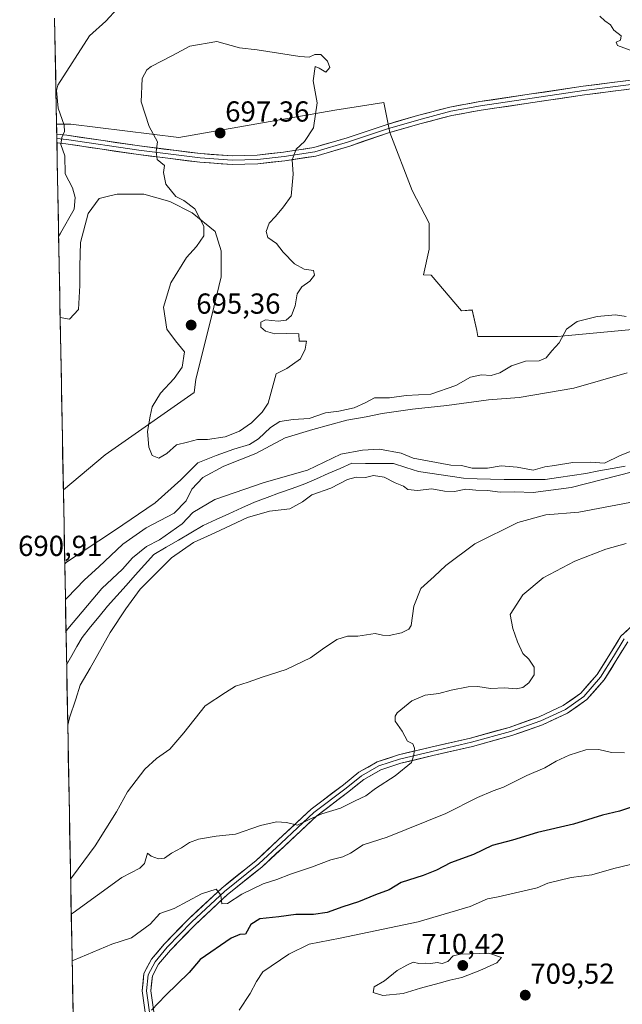
# Model space of a CAD drawing. Units: metres. Extents: x 627443 to 630886, y 4755063 to 4757440.
# Drawn here: x 627458 to 627666, y 4755612 to 4755952 of the extents above; entities that cross this region are included whole.
import ezdxf
from ezdxf.enums import TextEntityAlignment as Align

# ---------------------------------------------------------------- set-up
doc = ezdxf.new("R2010")
doc.units = ezdxf.units.M
doc.header["$MEASUREMENT"] = 0
for name, color, linetype, lineweight in [('Arbolado forestal CxS', 92, 'Continuous', 0), ('Carátula', 7, 'Continuous', 5), ('Corriente natural lineal', 142, 'Continuous', 13), ('Curva de nivel maestra', 36, 'Continuous', 30), ('Curva de nivel normal', 36, 'Continuous', 0), ('Entidad de ámbito territorial CxS', 92, 'Continuous', 0), ('Layer 0', 7, 'Continuous', 0), ('Municipio CxS', 142, 'Continuous', 0), ('Prado CxS', 92, 'Continuous', 0), ('Punto de cota en terreno', 7, 'Continuous', 0), ('Rótulo de punto de cota en terreno', 19, 'Continuous', 0)]:
    doc.layers.add(name, color=color, linetype=linetype, lineweight=lineweight)
doc.styles.add('Arial', font='txt', dxfattribs={"height": 0.2})

# ---------------------------------------------------------------- blocks, each defined once
blk = doc.blocks.new('*U156')
at = {"layer": 'Prado CxS', "color": 92, "linetype": 'Continuous', "lineweight": 0}
blk.add_polyline3d([(627685.8351, 4755846.5603, 689.6186), (627643.8305, 4755842.6233, 689.7829), (627643.8305, 4755842.6233, 689.7829), (627616.2651, 4755842.6239, 691.1721), (627615.8295, 4755844.6575, 691.1869), (627614.3045, 4755851.7749, 691.1692), (627610.5581, 4755851.4483, 691.3648), (627600.0473, 4755863.8665, 691.8319), (627597.3737, 4755863.9417, 691.9813), (627599.4115, 4755872.8057, 691.9137), (627599.4117, 4755881.8143, 691.9777), (627593.4921, 4755893.1397, 692.2033), (627585.7709, 4755913.2163, 692.8822), (627585.0845, 4755916.6481, 692.837), (627583.7119, 4755923.5119, 692.9674), (627566.7241, 4755920.9385, 693.8937), (627512.6715, 4755911.4161, 696.1289), (627475.3497, 4755916.0499, 690.6963), (627470.3809, 4755916.05, 689.9949), (627469.6999, 4755952.6794, 687.9931)], dxfattribs=at)
blk.add_polyline3d([(627472.7317, 4755789.6048, 692.224), (627471.625, 4755849.1338, 691.1435), (627474.8333, 4755848.6135, 691.5847), (627477.9221, 4755851.9595, 692.3882), (627478.4371, 4755860.1961, 692.544), (627478.4371, 4755866.8883, 692.0717), (627478.6947, 4755875.1247, 691.6854), (627481.2689, 4755885.1629, 691.3432), (627485.1299, 4755890.3107, 691.7211), (627488.8365, 4755891.2371, 692.1851), (627491.3073, 4755891.8549, 692.452), (627500.5735, 4755891.8547, 693.4999), (627509.5821, 4755889.2805, 694.4167), (627517.3037, 4755885.4195, 694.9318), (627525.2829, 4755878.9845, 695.3613), (627527.3417, 4755872.2923, 695.531), (627527.3415, 4755863.2837, 695.731), (627524.7673, 4755852.7307, 695.6654), (627518.5893, 4755827.7639, 695.9796), (627518.0435, 4755823.2615, 695.7811), (627487.2171, 4755801.7089, 693.6941), (627472.7317, 4755789.6048, 692.224)], close=True, dxfattribs=at)
blk = doc.blocks.new('*U167')
at = {"layer": 'Arbolado forestal CxS', "color": 92, "linetype": 'Continuous', "lineweight": 0}
for points in [[(627470.3809, 4755916.05, 689.9949), (627475.3497, 4755916.0499, 690.6963), (627512.6715, 4755911.4161, 696.1289), (627566.7241, 4755920.9385, 693.8937), (627583.7119, 4755923.5119, 692.9674), (627585.0845, 4755916.6481, 692.837), (627585.7709, 4755913.2163, 692.8822), (627593.4921, 4755893.1397, 692.2033), (627599.4117, 4755881.8143, 691.9777), (627599.4115, 4755872.8057, 691.9137), (627597.3737, 4755863.9417, 691.9813), (627600.0473, 4755863.8665, 691.8319), (627610.5581, 4755851.4483, 691.3648), (627614.3045, 4755851.7749, 691.1692), (627615.8295, 4755844.6575, 691.1869), (627616.2651, 4755842.6239, 691.1721), (627643.8305, 4755842.6233, 689.7829), (627685.8351, 4755846.5603, 689.6186)], [(627471.625, 4755849.1338, 691.1435), (627474.8333, 4755848.6135, 691.5847), (627477.9221, 4755851.9595, 692.3882), (627478.4371, 4755860.1961, 692.544), (627478.4371, 4755866.8883, 692.0717), (627478.6947, 4755875.1247, 691.6854), (627481.2689, 4755885.1629, 691.3432), (627485.1299, 4755890.3107, 691.7211), (627488.8365, 4755891.2371, 692.1851), (627491.3073, 4755891.8549, 692.452), (627500.5735, 4755891.8547, 693.4999), (627509.5821, 4755889.2805, 694.4167), (627517.3037, 4755885.4195, 694.9318), (627525.2829, 4755878.9845, 695.3613), (627527.3417, 4755872.2923, 695.531), (627527.3415, 4755863.2837, 695.731), (627524.7673, 4755852.7307, 695.6654), (627518.5893, 4755827.7639, 695.9796), (627518.0435, 4755823.2615, 695.7811), (627487.2171, 4755801.7089, 693.6941), (627472.7317, 4755789.6048, 692.224)]]:
    blk.add_polyline3d(points, dxfattribs=at)
blk = doc.blocks.new('*U180')
at = {"layer": 'Prado CxS', "color": 92, "linetype": 'Continuous', "lineweight": 0}
for points in [[(627470.3809, 4755916.05, 689.9949), (627475.3497, 4755916.0499, 690.6963), (627512.6715, 4755911.4161, 696.1289), (627566.7241, 4755920.9385, 693.8937), (627583.7119, 4755923.5119, 692.9674), (627585.0845, 4755916.6481, 692.837), (627585.7709, 4755913.2163, 692.8822), (627593.4921, 4755893.1397, 692.2033), (627599.4117, 4755881.8143, 691.9777), (627599.4115, 4755872.8057, 691.9137), (627597.3737, 4755863.9417, 691.9813), (627600.0473, 4755863.8665, 691.8319), (627610.5581, 4755851.4483, 691.3648), (627614.3045, 4755851.7749, 691.1692), (627615.8295, 4755844.6575, 691.1869), (627616.2651, 4755842.6239, 691.1721), (627643.8305, 4755842.6233, 689.7829), (627685.8351, 4755846.5603, 689.6186)], [(627471.625, 4755849.1338, 691.1435), (627474.8333, 4755848.6135, 691.5847), (627477.9221, 4755851.9595, 692.3882), (627478.4371, 4755860.1961, 692.544), (627478.4371, 4755866.8883, 692.0717), (627478.6947, 4755875.1247, 691.6854), (627481.2689, 4755885.1629, 691.3432), (627485.1299, 4755890.3107, 691.7211), (627488.8365, 4755891.2371, 692.1851), (627491.3073, 4755891.8549, 692.452), (627500.5735, 4755891.8547, 693.4999), (627509.5821, 4755889.2805, 694.4167), (627517.3037, 4755885.4195, 694.9318), (627525.2829, 4755878.9845, 695.3613), (627527.3417, 4755872.2923, 695.531), (627527.3415, 4755863.2837, 695.731), (627524.7673, 4755852.7307, 695.6654), (627518.5893, 4755827.7639, 695.9796), (627518.0435, 4755823.2615, 695.7811), (627487.2171, 4755801.7089, 693.6941), (627472.7317, 4755789.6048, 692.224)]]:
    blk.add_polyline3d(points, dxfattribs=at)
blk = doc.blocks.new('*U201')
at = {"layer": 'Curva de nivel normal', "color": 36, "linetype": 'Continuous', "lineweight": 0}
for points in [[(627475.46, 4755642.73, 690), (627476.11, 4755643.21, 690), (627492.99, 4755655.41, 690), (627499.24, 4755658.66, 690), (627500.87, 4755660.24, 690), (627501.9, 4755663.85, 690), (627503.18, 4755662.86, 690), (627505.64, 4755661.9, 690), (627507.78, 4755662.11, 690), (627510.14, 4755663.9, 690), (627513.58, 4755665.66, 690), (627516.38, 4755667.54, 690), (627519.49, 4755668.72, 690), (627525.6, 4755669.75, 690), (627532.38, 4755670.44, 690), (627540.96, 4755673.43, 690), (627546.5, 4755674.7, 690), (627549.98, 4755674.53, 690), (627553.81, 4755673.57, 690), (627557.77, 4755675.52, 690), (627562.2, 4755677.49, 690), (627568.68, 4755679.39, 690), (627573.7, 4755681.97, 690), (627577.48, 4755683.7, 690), (627580.81, 4755686.29, 690), (627587.59, 4755690.67, 690), (627593.26, 4755695.24, 690), (627594.02, 4755697.87, 690), (627594.27, 4755700.23, 690), (627593.73, 4755701.71, 690), (627591.82, 4755702.56, 690), (627589.97, 4755706.08, 690), (627587.62, 4755709.52, 690), (627587.54, 4755711.27, 690), (627588.34, 4755712.36, 690), (627593.39, 4755716.61, 690), (627598.01, 4755718.47, 690), (627602.68, 4755719.12, 690), (627606.96, 4755720.25, 690), (627612.82, 4755721.45, 690), (627616.26, 4755721.56, 690), (627620.64, 4755720.85, 690), (627625.6, 4755721.02, 690), (627629.48, 4755720.72, 690), (627631.81, 4755721.15, 690), (627633.85, 4755722.75, 690), (627635.67, 4755725.6, 690), (627635.7, 4755728.22, 690), (627633.86, 4755730.98, 690), (627631.81, 4755732.96, 690), (627629.94, 4755736.96, 690), (627628.37, 4755741.62, 690), (627627.46, 4755746.44, 690), (627631.8, 4755753.29, 690), (627638.8, 4755759.09, 690), (627649.81, 4755764.91, 690), (627660.5, 4755769.03, 690), (627667.56, 4755770.95, 690)], [(627658.46, 4755953.42, 690), (627660.2, 4755951.83, 690), (627662.14, 4755950.43, 690), (627663.34, 4755948.63, 690), (627665.83, 4755946.65, 690), (627665.61, 4755945.16, 690), (627664.1, 4755944.43, 690), (627664.53, 4755943.28, 690), (627668.99, 4755941.62, 690)], [(627667.56, 4755849.58, 690), (627663.83, 4755850.05, 690), (627657.56, 4755849.54, 690), (627650.65, 4755847.81, 690), (627646.93, 4755845.11, 690), (627644.36, 4755840.44, 690), (627641.8, 4755837.62, 690), (627639.82, 4755835.19, 690), (627637.42, 4755834.22, 690), (627632.66, 4755834.1, 690), (627627.9, 4755832.44, 690), (627623.88, 4755829.98, 690), (627620.87, 4755829.16, 690), (627617.5, 4755829.34, 690), (627613.7, 4755828.55, 690), (627608.55, 4755825.66, 690), (627599.89, 4755822.63, 690), (627591.38, 4755822.23, 690), (627585.62, 4755821.42, 690), (627580.46, 4755821.38, 690), (627577.4, 4755819.72, 690), (627573.41, 4755817.89, 690), (627568.13, 4755816.8, 690), (627563.48, 4755816.15, 690), (627557.87, 4755814.28, 690), (627552.3, 4755813.92, 690), (627547.69, 4755813.15, 690), (627544.4, 4755811.15, 690), (627540.31, 4755807.22, 690), (627537.12, 4755805.29, 690), (627531.71, 4755803.62, 690), (627525.67, 4755801.45, 690), (627519.34, 4755798.91, 690), (627513.36, 4755792.97, 690), (627504.48, 4755785.12, 690), (627490.48, 4755775.44, 690), (627473.85, 4755764.59, 690), (627473.21, 4755764.01, 690)], [(627471.1, 4755877.21, 690), (627471.74, 4755878.35, 690), (627476.5, 4755886.69, 690), (627476.85, 4755890.69, 690), (627475.93, 4755894.08, 690), (627473.4, 4755898.88, 690), (627473.29, 4755905.15, 690), (627471.91, 4755909.05, 690), (627472.17, 4755911.46, 690), (627473.14, 4755913.5, 690), (627473.01, 4755915.7, 690), (627470.93, 4755921.57, 690), (627470.39, 4755927.75, 690), (627470.79, 4755929.57, 690), (627481.75, 4755946.64, 690), (627487.44, 4755951.66, 690), (627491.52, 4755956.1, 690)]]:
    blk.add_polyline3d(points, dxfattribs=at)
blk = doc.blocks.new('*U208')
at = {"layer": 'Curva de nivel normal', "color": 36, "linetype": 'Continuous', "lineweight": 0}
for points in [[(627473.44, 4755751.6, 685), (627474.08, 4755752.22, 685), (627480.03, 4755758.38, 685), (627485.01, 4755762.88, 685), (627493.29, 4755770.79, 685), (627501.34, 4755776.47, 685), (627511.09, 4755781.53, 685), (627515.24, 4755785.77, 685), (627517.2, 4755789.77, 685), (627521.02, 4755793.77, 685), (627528.3, 4755797.76, 685), (627539.4, 4755802.14, 685), (627549.52, 4755807.5, 685), (627559.1, 4755810.48, 685), (627570.92, 4755813.71, 685), (627577.58, 4755814.86, 685), (627583.14, 4755815.95, 685), (627593.58, 4755817.41, 685), (627605.54, 4755818.72, 685), (627619.91, 4755820.74, 685), (627630.48, 4755821.53, 685), (627649.41, 4755824.78, 685), (627667.86, 4755829.98, 685)], [(627668.89, 4755785.22, 685), (627651.14, 4755781.81, 685), (627639.7, 4755780.88, 685), (627630.03, 4755778.31, 685), (627615.14, 4755770.84, 685), (627605.14, 4755763.38, 685), (627601.14, 4755759.56, 685), (627596.45, 4755755.43, 685), (627594.02, 4755749.28, 685), (627593.14, 4755742.58, 685), (627592.33, 4755741.3, 685), (627589.8, 4755740.04, 685), (627585.51, 4755739.14, 685), (627583.2, 4755739.27, 685), (627580.69, 4755739.9, 685), (627574.7, 4755738.98, 685), (627571.04, 4755738.89, 685), (627567.37, 4755737.74, 685), (627562.43, 4755734.47, 685), (627558.28, 4755731.4, 685), (627549.89, 4755727.45, 685), (627541.52, 4755724.71, 685), (627536.72, 4755723.03, 685), (627532.34, 4755721.69, 685), (627528.81, 4755719.5, 685), (627521.81, 4755714.82, 685), (627514.48, 4755705.5, 685), (627509.6, 4755699.85, 685), (627504.99, 4755696.65, 685), (627500.94, 4755692.91, 685), (627494.88, 4755685.08, 685), (627491.08, 4755678.16, 685), (627483.71, 4755666.42, 685), (627475.87, 4755655.75, 685), (627475.24, 4755654.84, 685)]]:
    blk.add_polyline3d(points, dxfattribs=at)
blk = doc.blocks.new('*U241')
at = {"layer": 'Curva de nivel maestra', "color": 36, "linetype": 'Continuous', "lineweight": 30}
blk.add_polyline3d([(627674.78, 4755681.65, 700), (627665.28, 4755678.37, 700), (627659.38, 4755677.03, 700), (627649.28, 4755673.84, 700), (627636.86, 4755671.04, 700), (627628.19, 4755668.38, 700), (627621.21, 4755666.51, 700), (627614.7, 4755663.46, 700), (627606.73, 4755660.57, 700), (627601.9, 4755658, 700), (627597.3, 4755656.14, 700), (627589.73, 4755653.72, 700), (627585.47, 4755651.22, 700), (627580.77, 4755649.45, 700), (627574.91, 4755647, 700), (627569.5, 4755645.34, 700), (627564.11, 4755643.38, 700), (627559.32, 4755642.68, 700), (627553.18, 4755642.59, 700), (627547.32, 4755641.82, 700), (627540.77, 4755641.17, 700), (627537.66, 4755639.22, 700), (627535.77, 4755635.86, 700), (627533.81, 4755635.75, 700), (627530.81, 4755634.49, 700), (627520.14, 4755627.04, 700), (627516.29, 4755622.63, 700), (627508.06, 4755614.6, 700), (627503.29, 4755609.56, 700)], dxfattribs=at)
blk = doc.blocks.new('5PATER')
at = {"layer": 'Carátula', "linetype": 'Continuous', "lineweight": 5}
h = blk.add_hatch(color=250, dxfattribs=at)
edge = h.paths.add_edge_path()
edge.add_ellipse((0, 0.01), major_axis=(-1.33, -1.34), ratio=0.999422, start_angle=0, end_angle=360)

msp = doc.modelspace()

# ---------------------------------------------------------------- linework, layer by layer
at = {"layer": 'Arbolado forestal CxS', "color": 92, "linetype": 'Continuous', "lineweight": 0}
for points in [[(627479.79, 4755409.87, 736.93), (627472.73, 4755789.6, 692.22), (627487.22, 4755801.71, 693.69), (627518.04, 4755823.26, 695.78), (627518.59, 4755827.76, 695.98), (627524.77, 4755852.73, 695.67), (627527.34, 4755863.28, 695.73), (627527.34, 4755872.29, 695.53), (627525.28, 4755878.98, 695.36), (627517.3, 4755885.42, 694.93), (627509.58, 4755889.28, 694.42), (627500.57, 4755891.85, 693.5), (627491.31, 4755891.85, 692.45), (627488.84, 4755891.24, 692.19), (627485.13, 4755890.31, 691.72), (627481.27, 4755885.16, 691.34), (627478.69, 4755875.12, 691.69), (627478.44, 4755866.89, 692.07), (627478.44, 4755860.2, 692.54), (627477.92, 4755851.96, 692.39), (627474.83, 4755848.61, 691.58), (627471.63, 4755849.13, 691.14), (627470.38, 4755916.05, 689.99), (627475.35, 4755916.05, 690.7), (627512.67, 4755911.42, 696.13), (627566.72, 4755920.94, 693.89), (627583.71, 4755923.51, 692.97), (627585.08, 4755916.65, 692.84), (627585.77, 4755913.22, 692.88), (627593.49, 4755893.14, 692.2), (627599.41, 4755881.81, 691.98), (627599.41, 4755872.81, 691.91), (627597.37, 4755863.94, 691.98), (627600.05, 4755863.87, 691.83), (627610.56, 4755851.45, 691.36), (627614.3, 4755851.77, 691.17), (627615.83, 4755844.66, 691.19), (627616.27, 4755842.62, 691.17), (627643.83, 4755842.62, 689.78), (627685.84, 4755846.56, 689.62)], [(627470.38, 4755916.05, 689.99), (627471.63, 4755849.13, 691.14)], [(627472.73, 4755789.6, 692.22), (627479.79, 4755409.87, 736.93)]]:
    msp.add_polyline3d(points, dxfattribs=at)
at = {"layer": 'Corriente natural lineal', "color": 142, "linetype": 'Continuous', "lineweight": 13}
msp.add_polyline3d([(627667.19, 4755797.78, 679.24), (627662.68, 4755796.93, 679.57), (627658.16, 4755796.09, 679.45), (627653.65, 4755795.24, 679.26), (627648.92, 4755794.53, 679.2), (627644.19, 4755793.83, 679.11), (627639.47, 4755793.12, 679.12), (627634.74, 4755793.12, 679.01), (627630.01, 4755793.12, 678.91), (627625.28, 4755793.12, 678.81), (627620.63, 4755793.26, 678.58), (627615.97, 4755793.41, 678.64), (627611.31, 4755793.55, 678.68), (627607.4, 4755794.13, 678.85), (627603.48, 4755794.71, 678.99), (627599.57, 4755795.29, 679.11), (627595.65, 4755795.87, 679.12), (627591.31, 4755797.25, 678.88), (627586.97, 4755798.63, 678.78), (627582.17, 4755798.66, 678.56), (627577.37, 4755798.69, 678.79), (627572.57, 4755798.73, 678.77), (627568.5, 4755796.95, 678.99), (627564.42, 4755795.18, 679.06), (627560.35, 4755793.41, 679.05), (627556.28, 4755791.64, 679.35), (627551.94, 4755790.05, 678.95), (627547.6, 4755788.47, 678.69), (627543.26, 4755786.88, 679.08), (627538.92, 4755785.29, 679.21), (627534.48, 4755783.28, 678.95), (627530.03, 4755781.27, 678.84), (627525.59, 4755779.26, 678.58), (627521.14, 4755777.25, 678.69), (627516.87, 4755774.72, 678.71), (627512.59, 4755772.2, 678.99), (627508.31, 4755769.68, 679.11), (627504.04, 4755767.15, 678.78), (627500.84, 4755763.6, 678.84), (627497.64, 4755760.04, 678.94), (627494.44, 4755756.48, 678.8), (627491.24, 4755752.92, 678.26), (627488.04, 4755749.37, 678.51), (627485.09, 4755745.75, 678.53), (627482.14, 4755742.14, 678.46), (627479.19, 4755738.53, 678.45), (627477.42, 4755735.36, 678.34), (627475.64, 4755732.19, 678.24), (627473.86, 4755729.02, 678.01)], dxfattribs=at)
at = {"layer": 'Curva de nivel normal', "color": 36, "linetype": 'Continuous', "lineweight": 0}
for points in [[(627525.81, 4755944.62, 695), (627516.56, 4755943.1, 695), (627510.51, 4755939.77, 695), (627503.18, 4755935.96, 695), (627501.62, 4755934.85, 695), (627500.01, 4755931.88, 695), (627499.62, 4755923.74, 695), (627502.49, 4755915.22, 695), (627505.28, 4755910, 695), (627504.81, 4755906.6, 695), (627505.21, 4755903.89, 695), (627507.69, 4755901.77, 695), (627507.34, 4755899.38, 695), (627508.19, 4755895.29, 695), (627511.72, 4755891.02, 695), (627514.44, 4755889.63, 695), (627518.3, 4755886.8, 695), (627521.34, 4755880.77, 695), (627521.37, 4755877.44, 695), (627518.78, 4755873.77, 695), (627515.34, 4755869.98, 695), (627509.89, 4755861.12, 695), (627507.44, 4755852.74, 695), (627508.54, 4755845.16, 695), (627511.52, 4755841.15, 695), (627514.72, 4755837.27, 695), (627513.81, 4755831.94, 695), (627511.14, 4755828.09, 695), (627506.35, 4755822.96, 695), (627503.52, 4755818.28, 695), (627502.79, 4755815.1, 695), (627501.83, 4755809.77, 695), (627502.29, 4755804.34, 695), (627503.48, 4755801.4, 695), (627505.8, 4755800.48, 695), (627508.5, 4755802.14, 695), (627511.9, 4755805.1, 695), (627515.72, 4755806, 695), (627519.14, 4755806.93, 695), (627522.63, 4755807.03, 695), (627528.77, 4755807.94, 695), (627533.72, 4755809.9, 695), (627537.81, 4755812.76, 695), (627541.5, 4755816.38, 695), (627543.58, 4755819.56, 695), (627546.35, 4755829.67, 695), (627550.1, 4755831.58, 695), (627554.88, 4755834.88, 695), (627556.44, 4755838.26, 695), (627556.88, 4755840.98, 695), (627554.4, 4755840.97, 695), (627554.2, 4755843.56, 695), (627549.81, 4755843.64, 695), (627545.92, 4755843.56, 695), (627542.75, 4755844.47, 695), (627541.14, 4755845.88, 695), (627541.04, 4755847.6, 695), (627542.66, 4755848.41, 695), (627547.14, 4755847.94, 695), (627549.81, 4755848.29, 695), (627551.69, 4755849.85, 695), (627552.93, 4755853.24, 695), (627553.66, 4755857.32, 695), (627555.34, 4755859.77, 695), (627558.07, 4755861.77, 695), (627559.65, 4755863.77, 695), (627559.3, 4755865.41, 695), (627556.08, 4755865.9, 695), (627552.79, 4755867.72, 695), (627548.81, 4755871.77, 695), (627546.46, 4755874.76, 695), (627543.54, 4755876.83, 695), (627542.89, 4755878.9, 695), (627544, 4755881.78, 695), (627546.2, 4755884.16, 695), (627548.92, 4755887.44, 695), (627551.55, 4755891.1, 695), (627552.27, 4755898.77, 695), (627551.9, 4755903.77, 695), (627553.36, 4755907.44, 695), (627556.22, 4755910.1, 695), (627559.34, 4755914.77, 695), (627560.6, 4755923.44, 695), (627559.16, 4755931.1, 695), (627559.88, 4755936.05, 695), (627561.29, 4755935.42, 695), (627563.61, 4755934.1, 695), (627564.96, 4755935.69, 695), (627564.17, 4755937.91, 695), (627561.92, 4755940.12, 695), (627559.81, 4755940.22, 695), (627557.81, 4755939.28, 695), (627554.64, 4755939.5, 695), (627539.85, 4755941.81, 695), (627533.76, 4755942.48, 695), (627525.81, 4755944.62, 695)], [(627473.64, 4755740.6, 680), (627474.28, 4755741.53, 680), (627486.06, 4755755.46, 680), (627493.16, 4755762.16, 680), (627496.62, 4755765.99, 680), (627501.54, 4755769.91, 680), (627506.04, 4755772.22, 680), (627513.82, 4755777.85, 680), (627517.53, 4755781.71, 680), (627525.2, 4755786.24, 680), (627542.2, 4755792.14, 680), (627557.28, 4755796.34, 680), (627568.84, 4755801.93, 680), (627576.32, 4755803.28, 680), (627582.14, 4755803.66, 680), (627589.65, 4755802.26, 680), (627593.81, 4755800.57, 680), (627606.85, 4755798.05, 680), (627610.52, 4755797.99, 680), (627614.24, 4755797.02, 680), (627619.52, 4755797.08, 680), (627624.32, 4755797.81, 680), (627629.81, 4755797.43, 680), (627635.33, 4755796.34, 680), (627639.44, 4755797.57, 680), (627642.74, 4755797.99, 680), (627649.13, 4755799.07, 680), (627655.17, 4755799.13, 680), (627660.08, 4755798.76, 680), (627665.48, 4755801.48, 680), (627677.14, 4755806.01, 680)], [(627669.81, 4755795.73, 680), (627648.58, 4755790.41, 680), (627635.42, 4755788.64, 680), (627629.08, 4755788.83, 680), (627623.97, 4755788.76, 680), (627619.54, 4755789.29, 680), (627615.47, 4755789.43, 680), (627612.04, 4755789.83, 680), (627608.08, 4755789, 680), (627604.66, 4755789.11, 680), (627600.27, 4755789.9, 680), (627595.36, 4755789.32, 680), (627592, 4755789.62, 680), (627590.49, 4755790.79, 680), (627587.64, 4755792.03, 680), (627583.8, 4755793.97, 680), (627580.11, 4755794.49, 680), (627577.36, 4755793.88, 680), (627574.11, 4755793.98, 680), (627571.1, 4755793.16, 680), (627565.29, 4755790.13, 680), (627558.76, 4755787.82, 680), (627555.48, 4755785.37, 680), (627551.14, 4755783.01, 680), (627544.14, 4755782.18, 680), (627536.49, 4755780.03, 680), (627525.21, 4755774.68, 680), (627517.75, 4755771.33, 680), (627510.11, 4755766.07, 680), (627499.32, 4755755.25, 680), (627494.31, 4755748.37, 680), (627488.99, 4755740.25, 680), (627482.04, 4755727.86, 680), (627478.54, 4755721.95, 680), (627477.06, 4755717.19, 680), (627474.85, 4755710.72, 680), (627474.25, 4755708.14, 680)], [(627667.01, 4755698.63, 695), (627662.44, 4755698.73, 695), (627658.06, 4755699.68, 695), (627653.61, 4755699.62, 695), (627647.86, 4755697.81, 695), (627643.3, 4755695.69, 695), (627639.36, 4755693.38, 695), (627633.14, 4755690.69, 695), (627625.14, 4755686.69, 695), (627621.48, 4755685.48, 695), (627616.14, 4755683.11, 695), (627605.14, 4755677.59, 695), (627584.81, 4755669.36, 695), (627576.48, 4755666.72, 695), (627572.14, 4755663.9, 695), (627569.48, 4755662.56, 695), (627565.33, 4755661.55, 695), (627558.68, 4755659.01, 695), (627551.35, 4755656.64, 695), (627546.61, 4755654.75, 695), (627541.89, 4755653.2, 695), (627534.5, 4755649.67, 695), (627529.51, 4755646.41, 695), (627527.62, 4755646.39, 695), (627527.26, 4755649.3, 695), (627525.65, 4755651.44, 695), (627520.53, 4755649.74, 695), (627511.13, 4755644.71, 695), (627506.09, 4755643.02, 695), (627502.8, 4755639.34, 695), (627496.35, 4755634.62, 695), (627489.53, 4755632.4, 695), (627476.41, 4755626.85, 695), (627475.76, 4755626.58, 695)], [(627533.6, 4755609.55, 705), (627537.36, 4755615.26, 705), (627539.57, 4755619.44, 705), (627541.83, 4755622.77, 705), (627550.81, 4755628.93, 705), (627557.81, 4755632.35, 705), (627568.57, 4755634.43, 705), (627595.53, 4755640.11, 705), (627613.57, 4755645.42, 705), (627619.56, 4755648.07, 705), (627623.29, 4755648.71, 705), (627636.78, 4755651.92, 705), (627640.44, 4755653.51, 705), (627648.57, 4755655.5, 705), (627655.71, 4755656.33, 705), (627663.3, 4755658.6, 705), (627671.44, 4755660.57, 705)], [(627583.32, 4755614.62, 710), (627590.42, 4755615.28, 710), (627596.36, 4755617.15, 710), (627602.87, 4755618.88, 710), (627606.48, 4755619.98, 710), (627610.66, 4755620.84, 710), (627616.92, 4755623.27, 710), (627622.85, 4755625.9, 710), (627624.42, 4755627.77, 710), (627619.98, 4755629.28, 710), (627610.18, 4755628.96, 710), (627607.69, 4755628.34, 710), (627605.81, 4755626.42, 710), (627603.9, 4755625.69, 710), (627602.18, 4755626.03, 710), (627599.93, 4755625.68, 710), (627597.93, 4755625.77, 710), (627595.84, 4755625.68, 710), (627593.81, 4755626.16, 710), (627591.61, 4755625.09, 710), (627588.34, 4755623.22, 710), (627583.91, 4755619.72, 710), (627580.32, 4755617.63, 710), (627580.03, 4755615.69, 710), (627583.32, 4755614.62, 710)]]:
    msp.add_polyline3d(points, dxfattribs=at)
at = {"layer": 'Entidad de ámbito territorial CxS', "color": 92, "linetype": 'Continuous', "lineweight": 0}
msp.add_polyline3d([(627476.12, 4755607.6, 699.14), (627476.02, 4755612.59, 698.24), (627475.93, 4755617.59, 697.36), (627475.84, 4755622.59, 696), (627475.74, 4755627.58, 694.82), (627475.65, 4755632.58, 693.37), (627475.56, 4755637.58, 691.7), (627475.47, 4755642.58, 689.97), (627475.37, 4755647.57, 687.69), (627475.28, 4755652.57, 685.46), (627475.19, 4755657.57, 684.42), (627475.09, 4755662.56, 683.02), (627475, 4755667.56, 681.99), (627474.91, 4755672.56, 681.34), (627474.81, 4755677.56, 681), (627474.72, 4755682.55, 680.78), (627474.63, 4755687.55, 680.53), (627474.54, 4755692.55, 680.34), (627474.44, 4755697.54, 680.17), (627474.35, 4755702.54, 680.03), (627474.26, 4755707.54, 679.65), (627474.16, 4755712.53, 679.54), (627474.07, 4755717.53, 679.1), (627473.98, 4755722.53, 678.28), (627473.89, 4755727.53, 677.97), (627473.79, 4755732.52, 678.57), (627473.7, 4755737.52, 679.21), (627473.61, 4755742.52, 680.38), (627473.51, 4755747.51, 682.29), (627473.42, 4755752.51, 684.82), (627473.33, 4755757.51, 687.43), (627473.24, 4755762.51, 689.33), (627473.14, 4755767.5, 691.16), (627473.05, 4755772.5, 692.02), (627472.96, 4755777.5, 692.16), (627472.86, 4755782.49, 692.07), (627472.77, 4755787.49, 691.92), (627472.68, 4755792.49, 691.94), (627472.59, 4755797.48, 691.92), (627472.49, 4755802.48, 691.89), (627472.4, 4755807.48, 691.97), (627472.31, 4755812.48, 691.83), (627472.21, 4755817.47, 691.6), (627472.12, 4755822.47, 691.02), (627472.03, 4755827.47, 690.74), (627471.93, 4755832.46, 690.41), (627471.84, 4755837.46, 690.18), (627471.75, 4755842.46, 690.29), (627471.66, 4755847.46, 690.67), (627471.56, 4755852.45, 691.13), (627471.47, 4755857.45, 691.21), (627471.38, 4755862.45, 690.88), (627471.28, 4755867.44, 690.5), (627471.19, 4755872.44, 690.19), (627471.1, 4755877.44, 689.81), (627471.01, 4755882.44, 689.23), (627470.91, 4755887.43, 688.91), (627470.82, 4755892.43, 688.71), (627470.73, 4755897.43, 689.32), (627470.63, 4755902.42, 689.51), (627470.54, 4755907.42, 689.43), (627470.45, 4755912.42, 689.32), (627470.36, 4755917.41, 689.5), (627470.26, 4755922.41, 689.78), (627470.17, 4755927.41, 689.84), (627470.08, 4755932.41, 689.7), (627469.98, 4755937.4, 689.09), (627469.89, 4755942.4, 688.48), (627469.8, 4755947.4, 687.79), (627469.71, 4755952.39, 686.74)], dxfattribs=at)
at = {"layer": 'Layer 0', "linetype": 'Continuous', "lineweight": 0}
for points in [[(627470.44, 4755912.63), (627473.96, 4755912.22), (627499.1, 4755908.52), (627520.21, 4755905.88), (627531.21, 4755905.09), (627539.8, 4755905.35), (627548.98, 4755906.4), (627559.43, 4755907.97), (627570.95, 4755911.37), (627584.44, 4755915.87), (627595.34, 4755919.06), (627606.53, 4755921.99), (627616.93, 4755923.86), (627652.68, 4755929.16), (627677.36, 4755932.34)], [(627470.47, 4755911.12), (627473.77, 4755910.74), (627498.9, 4755907.03), (627520.07, 4755904.39), (627531.18, 4755903.59), (627539.91, 4755903.86), (627549.17, 4755904.92), (627559.76, 4755906.5), (627571.4, 4755909.94), (627584.89, 4755914.44), (627595.74, 4755917.62), (627606.85, 4755920.53), (627617.17, 4755922.38), (627652.89, 4755927.67), (627677.5, 4755930.84)], [(627677.63, 4755929.35), (627653.09, 4755926.18), (627617.41, 4755920.9), (627607.17, 4755919.06), (627596.14, 4755916.17), (627585.34, 4755913.01), (627571.85, 4755908.51), (627560.08, 4755905.03), (627549.37, 4755903.43), (627540.02, 4755902.36), (627531.15, 4755902.09), (627519.92, 4755902.89), (627498.7, 4755905.55), (627473.57, 4755909.25), (627470.5, 4755909.61)], [(627470.44, 4755912.63), (627470.47, 4755911.12)], [(627470.47, 4755911.12), (627470.5, 4755909.61)], [(627501.37, 4755606.36), (627500.04, 4755616.22), (627500.61, 4755622.25), (627503.21, 4755627.15), (627507.58, 4755632.34), (627516.11, 4755641.14), (627527.55, 4755651.79), (627539.46, 4755661.31), (627547.09, 4755668.42), (627558.52, 4755679.05), (627569.68, 4755687.55), (627575.05, 4755691.85), (627581.37, 4755695.42), (627588.71, 4755697.87), (627599.89, 4755700.53), (627613.63, 4755703.7), (627627.04, 4755707.38), (627637.5, 4755711.04), (627645.78, 4755714.92), (627651.88, 4755719.24), (627657.5, 4755725.63), (627661.93, 4755732.67), (627665.74, 4755738.92), (627670.06, 4755742.95)], [(627666.91, 4755737.96), (627663.21, 4755731.88), (627658.71, 4755724.73), (627652.89, 4755718.12), (627646.54, 4755713.62), (627638.07, 4755709.65), (627627.49, 4755705.95), (627614, 4755702.24), (627600.24, 4755699.07), (627589.12, 4755696.42), (627581.98, 4755694.04), (627575.89, 4755690.6), (627570.6, 4755686.37), (627559.49, 4755677.9), (627548.11, 4755667.32), (627540.44, 4755660.18), (627528.53, 4755650.65), (627517.16, 4755640.07), (627508.69, 4755631.34), (627504.46, 4755626.31), (627502.08, 4755621.81), (627501.55, 4755616.25), (627502.87, 4755606.46)], [(627668.09, 4755737.01), (627664.48, 4755731.09), (627659.92, 4755723.83), (627653.9, 4755717), (627647.3, 4755712.32), (627638.64, 4755708.26), (627627.94, 4755704.52), (627614.36, 4755700.79), (627600.58, 4755697.61), (627589.54, 4755694.98), (627582.59, 4755692.66), (627576.74, 4755689.36), (627571.53, 4755685.19), (627560.46, 4755676.75), (627549.14, 4755666.22), (627541.42, 4755659.04), (627529.52, 4755649.51), (627518.21, 4755638.99), (627509.8, 4755630.33), (627505.71, 4755625.46), (627503.54, 4755621.37), (627503.06, 4755616.28), (627504.37, 4755606.57)]]:
    msp.add_lwpolyline(points, dxfattribs=at)
for points in [[(627667.82, 4755928.08, 690.23), (627662.91, 4755927.45, 690.41), (627658, 4755926.82, 690.46), (627653.09, 4755926.18, 690.45), (627648.63, 4755925.52, 690.47), (627644.17, 4755924.86, 690.48), (627639.71, 4755924.2, 690.55), (627635.25, 4755923.54, 690.71), (627630.79, 4755922.88, 690.97), (627626.33, 4755922.22, 691.09), (627621.87, 4755921.56, 691.24), (627617.41, 4755920.9, 691.3), (627614, 4755920.28, 691.33), (627610.59, 4755919.67, 691.42), (627607.17, 4755919.06, 691.6), (627603.5, 4755918.1, 691.91), (627599.82, 4755917.13, 692.14), (627596.14, 4755916.17, 692.27), (627592.54, 4755915.12, 692.38), (627588.94, 4755914.06, 692.63), (627585.34, 4755913.01, 692.94), (627580.84, 4755911.51, 693.15), (627576.34, 4755910.01, 693.23), (627571.85, 4755908.51, 693.53), (627567.92, 4755907.35, 693.8), (627564, 4755906.19, 693.96), (627560.08, 4755905.03, 694.14), (627556.51, 4755904.5, 694.39), (627552.94, 4755903.96, 694.81), (627549.37, 4755903.43, 695.11), (627544.69, 4755902.89, 695.44), (627540.02, 4755902.36, 695.78), (627535.58, 4755902.23, 696.09), (627531.15, 4755902.09, 696.41), (627527.41, 4755902.36, 696.58), (627523.66, 4755902.63, 696.55), (627519.92, 4755902.89, 696.38), (627515.68, 4755903.42, 696.03), (627511.43, 4755903.95, 695.63), (627507.19, 4755904.48, 695.14), (627502.94, 4755905.01, 694.52), (627498.7, 4755905.55, 693.87), (627494.51, 4755906.16, 693.23), (627490.32, 4755906.78, 692.63), (627486.13, 4755907.4, 692.13), (627481.95, 4755908.01, 691.56), (627477.76, 4755908.63, 690.96), (627473.57, 4755909.25, 690.01), (627470.5, 4755909.61, 689.46), (627470.44, 4755912.63, 689.36), (627473.96, 4755912.22, 689.9), (627478.15, 4755911.61, 690.69), (627482.34, 4755910.99, 691.41), (627486.53, 4755910.37, 692.13), (627490.72, 4755909.75, 692.76), (627494.91, 4755909.14, 693.39), (627499.1, 4755908.52, 694.01), (627503.33, 4755907.99, 694.61), (627507.55, 4755907.46, 695.17), (627511.77, 4755906.94, 695.64), (627515.99, 4755906.41, 696.09), (627520.21, 4755905.88, 696.5), (627523.88, 4755905.62, 696.73), (627527.55, 4755905.36, 696.75), (627531.21, 4755905.09, 696.48), (627535.51, 4755905.22, 696.26), (627539.8, 4755905.35, 696), (627544.39, 4755905.88, 695.7), (627548.98, 4755906.4, 695.32), (627552.46, 4755906.93, 694.96), (627555.95, 4755907.45, 694.63), (627559.43, 4755907.97, 694.36), (627563.27, 4755909.11, 694.15), (627567.11, 4755910.24, 693.91), (627570.95, 4755911.37, 693.57), (627575.45, 4755912.87, 693.3), (627579.94, 4755914.37, 693.22), (627584.44, 4755915.87, 693.03), (627588.07, 4755916.94, 692.75), (627591.71, 4755918, 692.53), (627595.34, 4755919.06, 692.39), (627599.07, 4755920.04, 692.17), (627602.8, 4755921.01, 691.88), (627606.53, 4755921.99, 691.61), (627609.99, 4755922.61, 691.44), (627613.46, 4755923.24, 691.38), (627616.93, 4755923.86, 691.41), (627621.4, 4755924.52, 691.25), (627625.87, 4755925.18, 691.02), (627630.34, 4755925.84, 690.87), (627634.81, 4755926.51, 690.67), (627639.27, 4755927.17, 690.53), (627643.74, 4755927.83, 690.52), (627648.21, 4755928.49, 690.53), (627652.68, 4755929.16, 690.45), (627657.62, 4755929.79, 690.39), (627662.55, 4755930.43, 690.32), (627667.49, 4755931.07, 690.16)], [(627500.7, 4755611.29, 699.62), (627500.04, 4755616.22, 698.98), (627500.32, 4755619.24, 698.58), (627500.61, 4755622.25, 698.2), (627501.91, 4755624.7, 697.87), (627503.21, 4755627.15, 697.49), (627505.39, 4755629.75, 697.13), (627507.58, 4755632.34, 696.88), (627510.42, 4755635.27, 696.52), (627513.26, 4755638.21, 696.29), (627516.11, 4755641.14, 695.92), (627518.97, 4755643.8, 695.66), (627521.83, 4755646.46, 695.49), (627524.69, 4755649.12, 695.07), (627527.55, 4755651.79, 694.65), (627530.53, 4755654.17, 694.18), (627533.51, 4755656.55, 693.59), (627536.48, 4755658.93, 693.28), (627539.46, 4755661.31, 692.8), (627542, 4755663.68, 692.15), (627544.55, 4755666.05, 691.43), (627547.09, 4755668.42, 690.92), (627549.95, 4755671.08, 690.33), (627552.81, 4755673.73, 690.03), (627555.67, 4755676.39, 689.56), (627558.52, 4755679.05, 689.12), (627562.24, 4755681.88, 688.92), (627565.96, 4755684.72, 688.71), (627569.68, 4755687.55, 688.76), (627572.37, 4755689.7, 688.75), (627575.05, 4755691.85, 688.85), (627578.21, 4755693.63, 688.98), (627581.37, 4755695.42, 689.19), (627585.04, 4755696.64, 689.42), (627588.71, 4755697.87, 689.64), (627592.44, 4755698.75, 689.86), (627596.17, 4755699.64, 690.13), (627599.89, 4755700.53, 690.42), (627604.47, 4755701.59, 690.82), (627609.05, 4755702.64, 691.29), (627613.63, 4755703.7, 691.7), (627618.1, 4755704.93, 692.04), (627622.57, 4755706.15, 692.28), (627627.04, 4755707.38, 692.52), (627630.53, 4755708.6, 692.61), (627634.02, 4755709.82, 692.57), (627637.5, 4755711.04, 692.58), (627641.64, 4755712.98, 692.52), (627645.78, 4755714.92, 692.52), (627648.83, 4755717.08, 692.55), (627651.88, 4755719.24, 692.72), (627654.69, 4755722.44, 692.85), (627657.5, 4755725.63, 692.98), (627659.72, 4755729.15, 693.21), (627661.93, 4755732.67, 693.66), (627663.84, 4755735.79, 693.95), (627665.74, 4755738.92, 694.34), (627667.9, 4755740.94, 694.74)], [(627666.28, 4755734.05, 694.06), (627664.48, 4755731.09, 693.71), (627662.2, 4755727.46, 693.35), (627659.92, 4755723.83, 693.05), (627656.91, 4755720.41, 692.87), (627653.9, 4755717, 692.71), (627650.6, 4755714.66, 692.66), (627647.3, 4755712.32, 692.74), (627642.97, 4755710.29, 692.66), (627638.64, 4755708.26, 692.74), (627635.07, 4755707.01, 692.86), (627631.5, 4755705.76, 692.7), (627627.94, 4755704.52, 692.56), (627623.41, 4755703.27, 692.36), (627618.89, 4755702.03, 692.17), (627614.36, 4755700.79, 691.74), (627609.77, 4755699.73, 691.15), (627605.17, 4755698.67, 690.67), (627600.58, 4755697.61, 690.51), (627596.9, 4755696.73, 690.29), (627593.22, 4755695.86, 689.93), (627589.54, 4755694.98, 689.59), (627586.06, 4755693.82, 689.36), (627582.59, 4755692.66, 689.24), (627579.67, 4755691.01, 689.17), (627576.74, 4755689.36, 688.94), (627574.13, 4755687.27, 689.02), (627571.53, 4755685.19, 689.21), (627567.84, 4755682.38, 689.22), (627564.15, 4755679.56, 689.44), (627560.46, 4755676.75, 689.91), (627557.63, 4755674.12, 690.31), (627554.8, 4755671.49, 690.65), (627551.97, 4755668.85, 690.51), (627549.14, 4755666.22, 691.56), (627546.56, 4755663.83, 691.77), (627543.99, 4755661.43, 692.64), (627541.42, 4755659.04, 693.33), (627538.45, 4755656.66, 693.63), (627535.47, 4755654.28, 693.72), (627532.49, 4755651.9, 694.47), (627529.52, 4755649.51, 694.82), (627526.69, 4755646.88, 695.19), (627523.86, 4755644.25, 695.49), (627521.03, 4755641.62, 695.96), (627518.21, 4755638.99, 696.22), (627515.41, 4755636.11, 696.52), (627512.61, 4755633.22, 696.75), (627509.8, 4755630.33, 697.23), (627507.76, 4755627.9, 697.51), (627505.71, 4755625.46, 697.73), (627503.54, 4755621.37, 698.38), (627503.3, 4755618.83, 698.77), (627503.06, 4755616.28, 699.12), (627503.71, 4755611.42, 699.78)]]:
    msp.add_polyline3d(points, dxfattribs=at)
at = {"layer": 'Municipio CxS', "color": 142, "linetype": 'Continuous', "lineweight": 0}
msp.add_polyline3d([(627476.11, 4755607.65, 699.13), (627476.02, 4755612.65, 698.23), (627475.93, 4755617.64, 697.35), (627475.84, 4755622.64, 695.99), (627475.74, 4755627.64, 694.81), (627475.65, 4755632.63, 693.35), (627475.56, 4755637.63, 691.68), (627475.46, 4755642.63, 689.95), (627475.37, 4755647.62, 687.67), (627475.28, 4755652.62, 685.44), (627475.19, 4755657.62, 684.41), (627475.09, 4755662.61, 683.01), (627475, 4755667.61, 681.98), (627474.91, 4755672.61, 681.34), (627474.81, 4755677.6, 680.99), (627474.72, 4755682.6, 680.78), (627474.63, 4755687.6, 680.53), (627474.54, 4755692.59, 680.34), (627474.44, 4755697.59, 680.16), (627474.35, 4755702.59, 680.03), (627474.26, 4755707.58, 679.65), (627474.16, 4755712.58, 679.54), (627474.07, 4755717.58, 679.1), (627473.98, 4755722.57, 678.27), (627473.89, 4755727.57, 677.96), (627473.79, 4755732.57, 678.58), (627473.7, 4755737.56, 679.21), (627473.61, 4755742.56, 680.39), (627473.51, 4755747.56, 682.31), (627473.42, 4755752.55, 684.84), (627473.33, 4755757.55, 687.45), (627473.23, 4755762.55, 689.34), (627473.14, 4755767.54, 691.17), (627473.05, 4755772.54, 692.03), (627472.96, 4755777.54, 692.16), (627472.86, 4755782.53, 692.07), (627472.77, 4755787.53, 691.92), (627472.68, 4755792.52, 691.94), (627472.58, 4755797.52, 691.92), (627472.49, 4755802.52, 691.89), (627472.4, 4755807.51, 691.97), (627472.31, 4755812.51, 691.83), (627472.21, 4755817.51, 691.6), (627472.12, 4755822.5, 691.02), (627472.03, 4755827.5, 690.74), (627471.93, 4755832.5, 690.4), (627471.84, 4755837.49, 690.18), (627471.75, 4755842.49, 690.29), (627471.66, 4755847.49, 690.67), (627471.56, 4755852.48, 691.13), (627471.47, 4755857.48, 691.21), (627471.38, 4755862.48, 690.88), (627471.28, 4755867.47, 690.5), (627471.19, 4755872.47, 690.18), (627471.1, 4755877.47, 689.81), (627471.01, 4755882.46, 689.23), (627470.91, 4755887.46, 688.91), (627470.82, 4755892.46, 688.7), (627470.73, 4755897.45, 689.32), (627470.63, 4755902.45, 689.51), (627470.54, 4755907.45, 689.43), (627470.45, 4755912.44, 689.32), (627470.36, 4755917.44, 689.5), (627470.26, 4755922.44, 689.78), (627470.17, 4755927.43, 689.84), (627470.08, 4755932.43, 689.7), (627469.98, 4755937.43, 689.09), (627469.89, 4755942.42, 688.48), (627469.8, 4755947.42, 687.79), (627469.7, 4755952.42, 686.74)], dxfattribs=at)
at = {"layer": 'Prado CxS', "color": 92, "linetype": 'Continuous', "lineweight": 0}
for points in [[(627469.7, 4755952.68, 687.99), (627470.38, 4755916.05, 689.99)], [(627471.63, 4755849.13, 691.14), (627472.73, 4755789.6, 692.22)]]:
    msp.add_polyline3d(points, dxfattribs=at)

# ---------------------------------------------------------------- block references
at = {"layer": 'Arbolado forestal CxS', "color": 92, "linetype": 'Continuous', "lineweight": 0}
msp.add_blockref('*U167', (0, 0), dxfattribs=at)
at = {"layer": 'Curva de nivel maestra', "color": 36, "linetype": 'Continuous', "lineweight": 30}
msp.add_blockref('*U241', (0, 0), dxfattribs=at)
at = {"layer": 'Curva de nivel normal', "color": 36, "linetype": 'Continuous', "lineweight": 0}
for name in ['*U201', '*U208']:
    msp.add_blockref(name, (0, 0), dxfattribs=at)
at = {"layer": 'Prado CxS', "color": 92, "linetype": 'Continuous', "lineweight": 0}
for name in ['*U156', '*U180']:
    msp.add_blockref(name, (0, 0), dxfattribs=at)
at = {"layer": 'Punto de cota en terreno', "linetype": 'Continuous', "lineweight": 0}
for p in [(627527, 4755913, 697.36), (627516.97, 4755846.55, 695.36), (627611, 4755625, 710.42), (627632.63, 4755614.73, 709.52)]:
    msp.add_blockref('5PATER', p, dxfattribs=at)

# ---------------------------------------------------------------- texts
at = {"layer": 'Rótulo de punto de cota en terreno', "color": 19, "linetype": 'Continuous', "lineweight": 0, "style": 'Arial'}
for s, p in [('697,36', (627528.76, 4755914.76)), ('695,36', (627518.73, 4755848.31)), ('690,91', (627457.07, 4755764.49)), ('710,42', (627596.63, 4755626.76)), ('709,52', (627634.39, 4755616.49))]:
    msp.add_text(s, height=7, dxfattribs=at).set_placement(p, align=Align.BOTTOM_LEFT)

doc.saveas('drawing.dxf')
